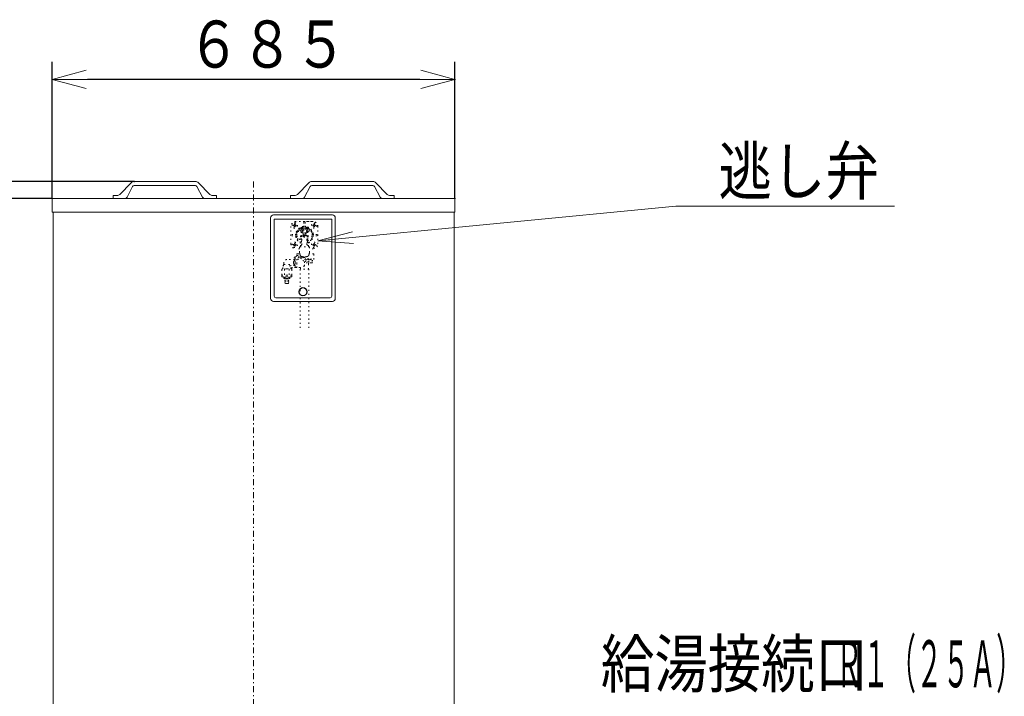
# Model space of a CAD drawing. Extents: x 0 to 420, y 0 to 297.
# Drawn here: x 90 to 174, y 106 to 163 of the extents above; entities that cross this region are included whole.
import ezdxf

# ---------------------------------------------------------------- set-up
doc = ezdxf.new("R2010")
doc.units = 0
doc.linetypes.add('DASHDOT', pattern=[1, 0.5, -0.25, 0, -0.25])
doc.linetypes.add('DOT', pattern=[0.25, 0, -0.25])
doc.layers.get('0').update_dxf_attribs({"linetype": 'CONTINUOUS'})
doc.layers.add('DD0', color=7, linetype='CONTINUOUS')
doc.layers.add('M0', color=3, linetype='CONTINUOUS')
doc.styles.get("Standard").update_dxf_attribs({"font": 'txt', "bigfont": 'BIGFONT'})
doc.dimstyles.new('LEADSTYL', dxfattribs={"dimtxt": 3.2, "dimasz": 3, "dimexe": 0.18, "dimexo": 0.0625, "dimgap": 1, "dimtad": 0, "dimtih": 1, "dimtoh": 1, "dimdec": 4, "dimzin": 0, "dimdsep": 46, "dimtxsty": 'STANDARD', "dimblk1": 'OPEN', "dimblk2": 'OPEN', "dimsah": 1, "dimcen": 0.09, "dimadec": 0, "dimazin": 0, "dimtfac": 1, "dimtdec": 4, "dimtofl": 0, "dimtmove": 0, "dimatfit": 3, "dimfxl": 1, "dimtolj": 1, "dimtzin": 0, "dimarcsym": 0})
doc.dimstyles.get("Standard").update_dxf_attribs({"dimtxt": 3.2, "dimasz": 3, "dimexe": 1.5, "dimexo": 0, "dimgap": 1, "dimtad": 3, "dimtih": 1, "dimtoh": 1, "dimdsep": 46, "dimtxsty": 'STANDARD', "dimblk1": 'OPEN', "dimblk2": 'OPEN', "dimsah": 1, "dimcen": 0.09, "dimadec": 0, "dimazin": 0, "dimtfac": 1, "dimtdec": 4, "dimtofl": 0, "dimtmove": 0, "dimatfit": 3, "dimfxl": 1, "dimtolj": 1, "dimtzin": 0, "dimlwd": 13, "dimlwe": 13, "dimarcsym": 0})

# ---------------------------------------------------------------- blocks, each defined once
blk = doc.blocks.new('_OPEN')
at = {"color": 0, "lineweight": 13}
for p, q in [((0, 0), (-1, 0)), ((-0.965926, 0.258819), (0, 0)), ((0, 0), (-0.965926, -0.258819))]:
    blk.add_line(p, q, dxfattribs=at)
blk = doc.blocks.new('*D5')
for p in [(34.500507, 148.16716), (93.125336, 148.16716), (94.110352, 39.065075)]:
    blk.add_point(p)
at = {"layer": 'DD0', "linetype": 'CONTINUOUS'}
for p, q in [((93.125336, 148.16716), (33.000507, 148.16716)), ((34.500507, 42.065075), (34.500507, 145.16716)), ((94.110352, 39.065075), (33.000507, 39.065075))]:
    blk.add_line(p, q, dxfattribs=at)
at = {"layer": 'DD0', "xscale": 3, "yscale": 3}
for p, rotation in [((34.500507, 148.16716), 90), ((34.500507, 39.065075), 270)]:
    blk.add_blockref('_OPEN', p, dxfattribs=dict(at, rotation=rotation))
at = {"layer": 'DD0', "width": 0.833333}
blk.add_text('２１８２', height=4, rotation=90.000003, dxfattribs=at).set_placement((33.500507, 85.954454))
blk = doc.blocks.new('*D6')
for p in [(100.097603, 149.617188), (34.475574, 148.16716), (93.125336, 148.16716)]:
    blk.add_point(p)
at = {"layer": 'DD0', "linetype": 'CONTINUOUS'}
for p, q in [((34.475574, 161.917188), (34.475574, 152.617188)), ((100.097603, 149.617188), (32.975574, 149.617188)), ((34.475574, 149.617188), (34.475574, 148.16716)), ((93.125336, 148.16716), (32.975574, 148.16716)), ((34.475574, 145.16716), (34.475574, 144.86716))]:
    blk.add_line(p, q, dxfattribs=at)
at = {"layer": 'DD0', "xscale": 3, "yscale": 3}
for p, rotation in [((34.475574, 149.617188), 270), ((34.475574, 148.16716), 90)]:
    blk.add_blockref('_OPEN', p, dxfattribs=dict(at, rotation=rotation))
at = {"layer": 'DD0', "width": 0.833333}
blk.add_text('２９', height=4, rotation=90.000003, dxfattribs=at).set_placement((33.475574, 153.255517))
blk = doc.blocks.new('*D30')
for p in [(127.375989, 158.295395), (93.125332, 148.167166), (127.375989, 148.167166)]:
    blk.add_point(p)
at = {"layer": 'DD0', "linetype": 'CONTINUOUS'}
for p, q in [((93.125336, 148.16716), (93.125336, 159.795395)), ((127.375992, 148.16716), (127.375992, 159.795395)), ((124.375992, 158.295395), (96.125336, 158.295395))]:
    blk.add_line(p, q, dxfattribs=at)
at = {"layer": 'DD0', "xscale": 3, "yscale": 3, "rotation": 180}
blk.add_blockref('_OPEN', (93.125336, 158.295395), dxfattribs=at)
at = {"layer": 'DD0', "xscale": 3, "yscale": 3}
blk.add_blockref('_OPEN', (127.375992, 158.295395), dxfattribs=at)
at = {"layer": 'DD0', "width": 0.833333}
blk.add_text('６８５', height=4, dxfattribs=at).set_placement((104.588998, 159.295395))

msp = doc.modelspace()

# ---------------------------------------------------------------- linework, layer by layer
at = {"layer": 'M0', "linetype": 'CONTINUOUS', "lineweight": 13}
for p, q in [((99.84752, 149.512061), (98.878384, 148.522305)), ((99.968659, 149.187048), (99.488118, 148.274019)), ((105.303428, 149.617194), (100.097604, 149.617194)), ((100.101399, 149.267188), (105.299633, 149.267188)), ((105.432373, 149.187048), (105.912915, 148.274019)), ((105.553512, 149.512061), (106.522648, 148.522305)), ((114.94781, 149.512061), (113.978674, 148.522305)), ((115.068949, 149.187048), (114.588407, 148.274019)), ((115.197893, 149.617194), (120.403718, 149.617194)), ((120.399923, 149.267188), (115.201689, 149.267188)), ((120.532663, 149.187048), (121.013204, 148.274019)), ((120.653802, 149.512061), (121.622938, 148.522305)), ((98.300432, 148.167166), (98.300432, 148.417171)), ((98.300432, 148.417171), (98.6283, 148.417171)), ((106.772732, 148.417171), (107.100601, 148.417171)), ((107.100601, 148.417171), (107.100601, 148.167166)), ((113.400721, 148.417171), (113.400721, 148.167166)), ((113.72859, 148.417171), (113.400721, 148.417171)), ((122.20089, 148.417171), (121.873021, 148.417171)), ((122.20089, 148.167166), (122.20089, 148.417171)), ((93.125332, 148.167166), (127.375989, 148.167166)), ((93.125332, 147.017144), (93.125332, 148.167166)), ((107.500608, 148.167166), (113.000714, 148.167166)), ((127.375989, 148.167166), (127.375989, 147.017144)), ((127.375989, 147.017144), (93.125332, 147.017144)), ((93.200334, 147.017144), (93.200334, 86.365981)), ((111.700689, 146.517135), (111.700689, 139.667003)), ((116.950789, 146.76714), (111.950694, 146.76714)), ((117.200794, 139.667003), (117.200794, 146.517135)), ((127.300988, 86.365981), (127.300988, 147.017144)), ((116.900788, 146.417133), (112.000694, 146.417133)), ((112.000694, 146.417133), (112.000694, 139.867007)), ((116.900788, 139.867007), (116.900788, 146.417133)), ((111.950694, 139.416999), (116.950789, 139.416999)), ((112.150697, 139.717004), (116.750786, 139.717004))]:
    msp.add_line(p, q, dxfattribs=at)
at = {"layer": 'M0', "linetype": 'DASHDOT', "lineweight": 13}
msp.add_line((110.250661, 149.60374), (110.250661, 37.665047), dxfattribs=at)
at = {"layer": 'M0', "linetype": 'DOT', "lineweight": 13}
for p, q in [((113.426747, 145.802121), (113.426747, 144.302092)), ((113.62675, 145.877123), (113.62675, 145.902123)), ((113.676751, 145.902123), (113.62675, 145.902123)), ((113.62675, 145.877123), (113.62675, 145.852122)), ((113.676751, 145.852122), (113.62675, 145.852122)), ((113.726752, 145.952124), (113.726752, 146.002125)), ((113.751753, 146.002125), (113.726752, 146.002125)), ((113.726752, 145.802121), (113.726752, 145.75212)), ((113.751753, 145.75212), (113.726752, 145.75212)), ((113.751753, 146.002125), (113.776753, 146.002125)), ((113.751753, 145.75212), (113.776753, 145.75212)), ((113.776753, 145.952124), (113.776753, 146.002125)), ((113.776753, 145.802121), (113.776753, 145.75212)), ((114.576769, 146.202129), (113.826754, 146.202129)), ((113.826754, 145.902123), (113.876755, 145.902123)), ((113.826754, 145.852122), (113.876755, 145.852122)), ((113.876755, 145.877123), (113.876755, 145.902123)), ((113.876755, 145.877123), (113.876755, 145.852122)), ((113.951757, 146.202129), (113.951757, 146.217129)), ((114.576769, 146.217129), (113.951757, 146.217129)), ((114.351764, 145.702119), (114.801773, 145.702119)), ((114.514267, 145.702119), (114.514267, 146.202129)), ((115.201781, 146.217129), (114.576769, 146.217129)), ((115.326783, 146.202129), (114.576769, 146.202129)), ((114.63927, 145.702119), (114.63927, 146.202129)), ((115.201781, 146.202129), (115.201781, 146.217129)), ((115.326783, 145.902123), (115.276782, 145.902123)), ((115.276782, 145.877123), (115.276782, 145.902123)), ((115.276782, 145.877123), (115.276782, 145.852122)), ((115.326783, 145.852122), (115.276782, 145.852122)), ((115.401784, 146.002125), (115.376784, 146.002125)), ((115.376784, 145.952124), (115.376784, 146.002125)), ((115.376784, 145.802121), (115.376784, 145.75212)), ((115.401784, 145.75212), (115.376784, 145.75212)), ((115.401784, 146.002125), (115.426785, 146.002125)), ((115.401784, 145.75212), (115.426785, 145.75212)), ((115.426785, 145.952124), (115.426785, 146.002125)), ((115.426785, 145.802121), (115.426785, 145.75212)), ((115.476786, 145.902123), (115.526787, 145.902123)), ((115.476786, 145.852122), (115.526787, 145.852122)), ((115.526787, 145.877123), (115.526787, 145.902123)), ((115.526787, 145.877123), (115.526787, 145.852122)), ((115.726791, 145.802121), (115.726791, 144.302092)), ((113.946757, 145.114608), (113.426747, 145.114608)), ((113.946757, 144.989605), (113.426747, 144.989605)), ((113.946757, 145.352112), (114.12676, 145.352112)), ((113.946757, 145.352112), (113.946757, 144.752101)), ((113.996758, 145.352112), (114.351764, 145.352112)), ((114.12676, 145.527116), (114.12676, 145.352112)), ((114.301763, 145.577117), (114.176761, 145.577117)), ((114.266763, 144.992106), (114.240782, 145.007106)), ((114.240782, 145.007106), (114.240782, 144.952105)), ((114.240782, 144.897104), (114.240782, 144.952105)), ((114.266763, 144.912104), (114.240782, 144.897104)), ((114.266763, 144.992106), (114.266763, 144.952105)), ((114.266763, 144.992106), (114.291763, 144.992106)), ((114.266763, 144.912104), (114.266763, 144.952105)), ((114.266763, 144.912104), (114.291763, 144.912104)), ((114.291763, 145.352112), (114.291763, 144.752101)), ((114.301763, 145.57882), (114.301763, 145.472687)), ((114.326764, 145.677119), (114.326764, 145.622122)), ((114.476767, 145.628821), (114.351764, 145.628821)), ((114.351764, 145.352112), (114.351764, 144.752101)), ((114.366765, 144.992106), (114.351764, 144.992106)), ((114.366765, 144.912104), (114.351764, 144.912104)), ((114.366765, 144.254591), (114.366765, 145.287437)), ((114.366765, 145.287437), (114.406765, 145.287437)), ((114.441905, 145.254611), (114.366765, 145.254611)), ((114.406765, 145.287437), (114.406765, 145.254611)), ((114.457282, 145.245435), (114.457282, 145.179609)), ((114.696255, 145.179609), (114.457282, 145.179609)), ((114.464266, 145.179609), (114.464266, 144.992106)), ((114.464266, 144.992106), (114.689271, 144.992106)), ((114.476767, 145.628821), (114.476767, 145.465182)), ((114.476767, 145.602117), (114.676771, 145.602117)), ((114.576769, 145.577117), (114.476767, 145.577117)), ((114.66691, 145.254611), (114.486628, 145.254611)), ((114.49764, 144.912104), (114.655897, 144.912104)), ((114.503283, 145.067107), (114.650255, 145.067107)), ((114.503283, 145.037106), (114.650255, 145.037106)), ((114.576769, 145.577117), (114.676771, 145.577117)), ((114.676771, 145.628821), (114.801773, 145.628821)), ((114.676771, 145.628821), (114.676771, 145.465182)), ((114.689271, 145.179609), (114.689271, 144.992106)), ((114.696255, 145.245435), (114.696255, 145.179609)), ((114.786773, 145.254611), (114.711632, 145.254611)), ((114.786773, 145.287437), (114.746772, 145.287437)), ((114.746772, 145.287437), (114.746772, 145.254611)), ((114.786773, 144.254591), (114.786773, 145.287437)), ((114.801773, 144.992106), (114.786773, 144.992106)), ((114.801773, 144.912104), (114.786773, 144.912104)), ((114.801773, 145.352112), (114.801773, 144.752101)), ((115.206781, 145.352112), (114.801773, 145.352112)), ((114.826773, 145.677119), (114.826773, 145.622122)), ((114.851774, 145.57882), (114.851774, 145.472687)), ((114.851774, 145.577117), (114.976776, 145.577117)), ((114.861774, 145.352112), (114.861774, 144.752101)), ((114.861774, 144.886103), (114.861774, 145.016106)), ((114.881774, 145.016106), (114.881774, 144.886103)), ((115.026777, 145.527116), (115.026777, 145.352112)), ((115.206781, 145.352112), (115.206781, 144.752101)), ((115.206781, 145.114608), (115.726791, 145.114608)), ((115.206781, 144.989605), (115.726791, 144.989605)), ((113.676751, 144.252091), (113.62675, 144.252091)), ((113.62675, 144.227091), (113.62675, 144.252091)), ((113.62675, 144.227091), (113.62675, 144.20209)), ((113.676751, 144.20209), (113.62675, 144.20209)), ((113.726752, 144.302092), (113.726752, 144.352093)), ((113.751753, 144.352093), (113.726752, 144.352093)), ((113.726752, 144.152089), (113.726752, 144.102088)), ((113.751753, 144.102088), (113.726752, 144.102088)), ((113.751753, 144.352093), (113.776753, 144.352093)), ((113.751753, 144.102088), (113.776753, 144.102088)), ((113.776753, 144.302092), (113.776753, 144.352093)), ((113.776753, 144.152089), (113.776753, 144.102088)), ((113.826754, 144.252091), (113.876755, 144.252091)), ((113.826754, 144.20209), (113.876755, 144.20209)), ((113.876755, 144.227091), (113.876755, 144.252091)), ((113.876755, 144.227091), (113.876755, 144.20209)), ((113.946757, 144.752101), (114.351764, 144.752101)), ((114.156819, 144.049865), (114.156819, 143.614857)), ((115.006835, 144.049865), (114.156819, 144.049865)), ((114.366765, 144.254591), (114.201761, 144.089588)), ((114.201761, 144.089588), (114.201761, 144.049865)), ((114.226762, 144.114589), (114.226762, 144.460355)), ((114.326764, 144.526547), (114.326764, 144.563453)), ((114.326764, 144.526547), (114.326764, 144.502096)), ((114.786773, 144.254591), (114.951776, 144.089588)), ((114.801773, 144.752101), (115.206781, 144.752101)), ((114.826773, 144.563453), (114.826773, 144.502096)), ((114.926775, 144.114589), (114.926775, 144.432493)), ((114.951776, 144.089588), (114.951776, 144.049865)), ((115.006835, 144.049865), (115.006835, 143.614857)), ((115.276782, 144.227091), (115.276782, 144.252091)), ((115.326783, 144.252091), (115.276782, 144.252091)), ((115.276782, 144.227091), (115.276782, 144.20209)), ((115.326783, 144.20209), (115.276782, 144.20209)), ((115.376784, 144.302092), (115.376784, 144.352093)), ((115.401784, 144.352093), (115.376784, 144.352093)), ((115.376784, 144.152089), (115.376784, 144.102088)), ((115.401784, 144.102088), (115.376784, 144.102088)), ((115.401784, 144.352093), (115.426785, 144.352093)), ((115.401784, 144.102088), (115.426785, 144.102088)), ((115.426785, 144.302092), (115.426785, 144.352093)), ((115.426785, 144.152089), (115.426785, 144.102088)), ((115.476786, 144.252091), (115.526787, 144.252091)), ((115.476786, 144.20209), (115.526787, 144.20209)), ((115.526787, 144.227091), (115.526787, 144.252091)), ((115.526787, 144.227091), (115.526787, 144.20209)), ((114.156819, 143.902085), (113.826754, 143.902085)), ((113.997202, 143.457368), (114.182719, 143.457368)), ((114.156819, 143.614857), (114.156914, 143.614084)), ((114.156914, 143.614084), (114.157196, 143.61183)), ((114.157196, 143.61183), (114.157661, 143.608194)), ((114.157661, 143.608194), (114.158303, 143.603273)), ((114.158303, 143.603273), (114.159119, 143.597166)), ((114.159119, 143.597166), (114.160103, 143.589971)), ((114.160103, 143.589971), (114.16125, 143.581785)), ((114.16125, 143.581785), (114.162556, 143.572708)), ((114.162556, 143.572708), (114.164017, 143.562837)), ((114.164017, 143.562837), (114.165627, 143.55227)), ((114.165627, 143.55227), (114.167382, 143.541105)), ((114.167382, 143.541105), (114.169277, 143.529441)), ((114.169277, 143.529441), (114.171307, 143.517376)), ((114.171307, 143.517376), (114.173469, 143.505007)), ((114.173469, 143.505007), (114.175756, 143.492434)), ((114.175756, 143.492434), (114.178164, 143.479753)), ((114.178164, 143.479753), (114.18069, 143.467063)), ((114.18069, 143.467063), (114.183327, 143.454463)), ((114.183327, 143.454463), (114.186071, 143.442049)), ((114.186071, 143.442049), (114.188918, 143.429922)), ((114.188918, 143.429922), (114.192017, 143.417577)), ((114.192017, 143.417577), (114.195237, 143.405654)), ((114.195237, 143.405654), (114.198592, 143.394148)), ((114.198592, 143.394148), (114.202095, 143.383059)), ((114.202095, 143.383059), (114.205759, 143.372382)), ((114.205759, 143.372382), (114.209598, 143.362117)), ((114.209598, 143.362117), (114.213624, 143.352259)), ((114.213624, 143.352259), (114.217852, 143.342807)), ((114.217852, 143.342807), (114.222294, 143.333759)), ((114.222294, 143.333759), (114.226965, 143.325111)), ((114.226965, 143.325111), (114.231876, 143.316861)), ((114.231876, 143.316861), (114.237042, 143.309007)), ((114.237042, 143.309007), (114.242476, 143.301546)), ((114.242476, 143.301546), (114.248191, 143.294475)), ((114.248191, 143.294475), (114.2542, 143.287793)), ((114.2542, 143.287793), (114.260518, 143.281496)), ((114.260518, 143.281496), (114.267156, 143.275582)), ((114.267156, 143.275582), (114.274129, 143.270049)), ((114.274129, 143.270049), (114.28145, 143.264894)), ((114.28145, 143.264894), (114.289132, 143.260115)), ((114.289132, 143.260115), (114.29503, 143.256829)), ((114.29503, 143.256829), (114.301117, 143.253736)), ((114.301117, 143.253736), (114.307382, 143.250823)), ((114.307382, 143.250823), (114.313811, 143.24808)), ((114.313811, 143.24808), (114.320391, 143.245496)), ((114.320391, 143.245496), (114.327109, 143.24306)), ((114.327109, 143.24306), (114.333952, 143.240761)), ((114.333952, 143.240761), (114.340907, 143.238588)), ((114.340907, 143.238588), (114.34796, 143.236529)), ((114.34796, 143.236529), (114.355099, 143.234576)), ((114.355099, 143.234576), (114.362311, 143.232715)), ((114.362311, 143.232715), (114.369582, 143.230936)), ((114.369582, 143.230936), (114.376899, 143.229229)), ((114.376899, 143.229229), (114.38425, 143.227583)), ((114.38425, 143.227583), (114.39162, 143.225986)), ((114.39162, 143.225986), (114.398998, 143.224427)), ((114.398998, 143.224427), (114.40637, 143.222896)), ((114.40637, 143.222896), (114.413723, 143.221381)), ((114.413723, 143.221381), (114.421043, 143.219873)), ((114.421043, 143.219873), (114.428318, 143.218359)), ((114.428318, 143.218359), (114.433155, 143.217338)), ((114.433155, 143.217338), (114.437969, 143.216309)), ((114.437969, 143.216309), (114.44276, 143.215273)), ((114.44276, 143.215273), (114.447532, 143.214228)), ((114.447532, 143.214228), (114.452286, 143.213175)), ((114.452286, 143.213175), (114.457025, 143.212112)), ((114.457025, 143.212112), (114.46175, 143.211041)), ((114.46175, 143.211041), (114.466465, 143.209959)), ((114.466465, 143.209959), (114.471171, 143.208867)), ((114.471171, 143.208867), (114.47587, 143.207765)), ((114.47587, 143.207765), (114.480564, 143.206652)), ((114.480564, 143.206652), (114.485256, 143.205528)), ((114.485256, 143.205528), (114.489948, 143.204392)), ((114.489948, 143.204392), (114.494642, 143.203245)), ((114.494642, 143.203245), (114.49934, 143.202085)), ((114.49934, 143.202085), (114.504044, 143.200912)), ((114.504044, 143.200912), (114.508756, 143.199727)), ((114.508756, 143.199727), (114.513479, 143.198528)), ((114.513479, 143.198528), (114.518214, 143.197316)), ((114.518214, 143.197316), (114.522965, 143.196089)), ((114.522965, 143.196089), (114.525587, 143.195406)), ((114.525587, 143.195406), (114.52821, 143.194711)), ((114.52821, 143.194711), (114.530829, 143.193995)), ((114.530829, 143.193995), (114.533439, 143.193252)), ((114.533439, 143.193252), (114.536037, 143.192472)), ((114.536037, 143.192472), (114.538616, 143.191648)), ((114.538616, 143.191648), (114.541173, 143.190772)), ((114.541173, 143.190772), (114.543703, 143.189836)), ((114.543703, 143.189836), (114.546201, 143.188832)), ((114.546201, 143.188832), (114.548663, 143.187753)), ((114.548663, 143.187753), (114.551085, 143.186589)), ((114.551085, 143.186589), (114.553461, 143.185334)), ((114.553461, 143.185334), (114.555787, 143.183979)), ((114.555787, 143.183979), (114.558059, 143.182516)), ((114.558059, 143.182516), (114.560272, 143.180938)), ((114.560272, 143.180938), (114.562421, 143.179236)), ((114.562421, 143.179236), (114.564502, 143.177403)), ((114.564502, 143.177403), (114.566509, 143.175431)), ((114.566509, 143.175431), (114.56844, 143.173311)), ((114.56844, 143.173311), (114.570288, 143.171035)), ((114.570288, 143.171035), (114.571112, 143.169934)), ((114.571112, 143.169934), (114.571919, 143.168804)), ((114.571919, 143.168804), (114.572713, 143.167655)), ((114.572713, 143.167655), (114.573495, 143.166493)), ((114.573495, 143.166493), (114.574268, 143.165327)), ((114.590159, 143.166493), (114.589386, 143.165327)), ((114.590941, 143.167655), (114.590159, 143.166493)), ((114.591735, 143.168804), (114.590941, 143.167655)), ((114.592542, 143.169934), (114.591735, 143.168804)), ((114.593366, 143.171035), (114.592542, 143.169934)), ((114.595214, 143.173311), (114.593366, 143.171035)), ((114.597144, 143.175431), (114.595214, 143.173311)), ((114.599152, 143.177403), (114.597144, 143.175431)), ((114.601233, 143.179236), (114.599152, 143.177403)), ((114.603382, 143.180938), (114.601233, 143.179236)), ((114.605595, 143.182516), (114.603382, 143.180938)), ((114.607866, 143.183979), (114.605595, 143.182516)), ((114.610193, 143.185334), (114.607866, 143.183979)), ((114.612569, 143.186589), (114.610193, 143.185334)), ((114.61499, 143.187753), (114.612569, 143.186589)), ((114.617453, 143.188832), (114.61499, 143.187753)), ((114.619951, 143.189836), (114.617453, 143.188832)), ((114.622481, 143.190772), (114.619951, 143.189836)), ((114.625038, 143.191648), (114.622481, 143.190772)), ((114.627617, 143.192472), (114.625038, 143.191648)), ((114.630214, 143.193252), (114.627617, 143.192472)), ((114.632825, 143.193995), (114.630214, 143.193252)), ((114.635444, 143.194711), (114.632825, 143.193995)), ((114.638067, 143.195406), (114.635444, 143.194711)), ((114.640689, 143.196089), (114.638067, 143.195406)), ((114.645439, 143.197316), (114.640689, 143.196089)), ((114.650175, 143.198528), (114.645439, 143.197316)), ((114.654898, 143.199727), (114.650175, 143.198528)), ((114.65961, 143.200912), (114.654898, 143.199727)), ((114.664314, 143.202085), (114.65961, 143.200912)), ((114.669012, 143.203245), (114.664314, 143.202085)), ((114.673706, 143.204392), (114.669012, 143.203245)), ((114.678398, 143.205528), (114.673706, 143.204392)), ((114.68309, 143.206652), (114.678398, 143.205528)), ((114.687784, 143.207765), (114.68309, 143.206652)), ((114.692483, 143.208867), (114.687784, 143.207765)), ((114.697189, 143.209959), (114.692483, 143.208867)), ((114.701904, 143.211041), (114.697189, 143.209959)), ((114.706629, 143.212112), (114.701904, 143.211041)), ((114.711368, 143.213175), (114.706629, 143.212112)), ((114.716122, 143.214228), (114.711368, 143.213175)), ((114.720894, 143.215273), (114.716122, 143.214228)), ((114.725685, 143.216309), (114.720894, 143.215273)), ((114.730498, 143.217338), (114.725685, 143.216309)), ((114.735336, 143.218359), (114.730498, 143.217338)), ((114.742611, 143.219873), (114.735336, 143.218359)), ((114.749931, 143.221381), (114.742611, 143.219873)), ((114.757284, 143.222896), (114.749931, 143.221381)), ((114.764656, 143.224427), (114.757284, 143.222896)), ((114.772034, 143.225986), (114.764656, 143.224427)), ((114.779404, 143.227583), (114.772034, 143.225986)), ((114.786755, 143.229229), (114.779404, 143.227583)), ((114.794072, 143.230936), (114.786755, 143.229229)), ((114.801343, 143.232715), (114.794072, 143.230936)), ((114.808554, 143.234576), (114.801343, 143.232715)), ((114.815693, 143.236529), (114.808554, 143.234576)), ((114.822747, 143.238588), (114.815693, 143.236529)), ((114.829702, 143.240761), (114.822747, 143.238588)), ((114.836544, 143.24306), (114.829702, 143.240761)), ((114.843263, 143.245496), (114.836544, 143.24306)), ((114.849843, 143.24808), (114.843263, 143.245496)), ((114.856272, 143.250823), (114.849843, 143.24808)), ((114.862537, 143.253736), (114.856272, 143.250823)), ((114.868624, 143.256829), (114.862537, 143.253736)), ((114.874522, 143.260115), (114.868624, 143.256829)), ((114.882204, 143.264894), (114.874522, 143.260115)), ((114.889525, 143.270049), (114.882204, 143.264894)), ((114.896498, 143.275582), (114.889525, 143.270049)), ((114.903136, 143.281496), (114.896498, 143.275582)), ((114.909453, 143.287793), (114.903136, 143.281496)), ((114.915463, 143.294475), (114.909453, 143.287793)), ((114.921178, 143.301546), (114.915463, 143.294475)), ((114.926612, 143.309007), (114.921178, 143.301546)), ((114.931778, 143.316861), (114.926612, 143.309007)), ((114.936689, 143.325111), (114.931778, 143.316861)), ((114.941359, 143.333759), (114.936689, 143.325111)), ((114.945802, 143.342807), (114.941359, 143.333759)), ((114.95003, 143.352259), (114.945802, 143.342807)), ((114.954056, 143.362117), (114.95003, 143.352259)), ((114.957895, 143.372382), (114.954056, 143.362117)), ((114.961559, 143.383059), (114.957895, 143.372382)), ((114.965062, 143.394148), (114.961559, 143.383059)), ((114.968416, 143.405654), (114.965062, 143.394148)), ((114.971637, 143.417577), (114.968416, 143.405654)), ((114.977583, 143.442049), (114.974736, 143.429922)), ((114.980327, 143.454463), (114.977583, 143.442049)), ((114.982964, 143.467063), (114.980327, 143.454463)), ((115.351784, 143.457368), (114.980935, 143.457368)), ((114.985489, 143.479753), (114.982964, 143.467063)), ((114.987898, 143.492434), (114.985489, 143.479753)), ((114.990185, 143.505007), (114.987898, 143.492434)), ((114.992346, 143.517376), (114.990185, 143.505007)), ((114.994377, 143.529441), (114.992346, 143.517376)), ((114.996272, 143.541105), (114.994377, 143.529441)), ((114.998027, 143.55227), (114.996272, 143.541105)), ((114.999637, 143.562837), (114.998027, 143.55227)), ((115.001098, 143.572708), (114.999637, 143.562837)), ((115.002404, 143.581785), (115.001098, 143.572708)), ((115.003551, 143.589971), (115.002404, 143.581785)), ((115.004535, 143.597166), (115.003551, 143.589971)), ((115.005351, 143.603273), (115.004535, 143.597166)), ((115.005993, 143.608194), (115.005351, 143.603273)), ((115.006458, 143.61183), (115.005993, 143.608194)), ((115.00674, 143.614084), (115.006458, 143.61183)), ((115.006835, 143.614857), (115.00674, 143.614084)), ((115.326783, 143.902085), (115.006835, 143.902085)), ((115.376784, 143.432367), (115.376784, 143.077069)), ((112.826735, 142.552016), (112.726733, 142.452014)), ((112.726733, 142.453192), (113.07674, 142.453192)), ((112.726733, 142.207009), (112.726733, 142.452014)), ((112.826735, 142.727019), (112.826735, 142.552016)), ((112.826735, 142.553194), (113.07674, 142.553194)), ((113.731752, 142.977024), (113.07674, 142.977024)), ((113.326745, 142.553194), (113.07674, 142.553194)), ((113.376746, 142.453192), (113.07674, 142.453192)), ((113.426747, 142.207009), (113.426747, 142.452014)), ((113.731752, 142.477014), (113.451747, 142.477014)), ((113.770151, 143.145328), (113.478639, 142.977024)), ((113.72493, 142.897008), (113.781753, 142.901979)), ((113.72493, 142.55703), (113.781753, 142.552059)), ((113.781753, 142.727019), (113.781753, 143.102026)), ((113.781753, 142.727019), (113.781753, 142.352012)), ((113.931756, 143.017087), (113.931756, 142.302011)), ((113.931756, 143.017087), (113.931756, 142.718228)), ((113.931756, 142.727019), (113.931756, 142.302011)), ((113.997202, 143.007359), (114.362835, 143.007359)), ((114.226335, 143.107361), (114.332955, 143.107361)), ((114.574268, 143.165327), (114.575033, 143.164162)), ((114.576769, 142.701826), (114.576769, 142.852064)), ((114.576769, 142.42183), (114.576769, 142.776827)), ((115.159401, 142.696791), (114.576769, 142.696791)), ((114.589386, 143.165327), (114.588621, 143.164162)), ((114.676771, 142.821793), (114.676771, 142.860558)), ((114.927193, 142.796793), (114.701771, 142.796793)), ((114.925061, 142.796793), (114.701771, 142.796793)), ((114.948243, 143.007359), (114.790702, 143.007359)), ((114.926375, 143.04486), (114.82014, 143.04486)), ((114.926775, 142.152051), (114.926775, 142.64679)), ((115.376784, 143.077069), (115.376784, 142.876727)), ((112.651732, 141.676999), (112.651732, 142.132008)), ((112.651732, 141.551996), (112.651732, 141.651998)), ((112.651732, 141.651998), (113.07674, 141.651998)), ((112.724233, 141.651998), (112.676732, 141.651998)), ((113.07674, 142.183187), (112.701733, 142.183187)), ((113.07674, 141.501995), (112.701733, 141.501995)), ((112.871736, 142.133186), (112.871736, 141.653177)), ((112.906751, 141.445172), (112.90178, 141.501995)), ((113.07674, 142.183187), (113.451747, 142.183187)), ((113.501748, 141.651998), (113.07674, 141.651998)), ((113.07674, 141.501995), (113.451747, 141.501995)), ((113.246728, 141.445172), (113.2517, 141.501995)), ((113.281744, 142.133186), (113.281744, 141.653177)), ((113.441747, 141.651998), (113.476748, 141.651998)), ((113.501748, 142.132008), (113.501748, 142.25201)), ((113.501748, 141.676999), (113.501748, 142.132008)), ((113.501748, 141.551996), (113.501748, 141.651998)), ((113.831754, 142.302011), (113.551749, 142.302011)), ((113.831754, 142.302011), (113.931756, 142.302011)), ((114.201761, 142.302011), (113.931756, 142.302011)), ((114.951776, 142.152051), (114.201761, 142.152051)), ((114.201761, 142.152051), (114.201761, 137.166796)), ((114.226762, 142.152051), (114.226762, 142.302011)), ((114.951776, 137.166796), (114.951776, 142.152051)), ((112.826735, 141.401994), (112.826735, 141.451995)), ((113.07674, 141.351993), (112.876736, 141.351993)), ((112.926737, 141.161989), (112.911737, 141.351993)), ((112.911737, 141.146989), (112.926737, 141.161989)), ((112.924961, 140.975068), (112.911737, 141.146989)), ((112.911737, 141.146989), (113.07674, 141.146989)), ((112.926737, 141.161989), (113.07674, 141.161989)), ((113.07674, 140.951985), (112.949888, 140.951985)), ((113.07674, 141.351993), (113.276744, 141.351993)), ((113.226743, 141.161989), (113.07674, 141.161989)), ((113.241743, 141.146989), (113.07674, 141.146989)), ((113.07674, 140.951985), (113.203592, 140.951985)), ((113.226743, 141.161989), (113.241743, 141.351993)), ((113.241743, 141.146989), (113.226743, 141.161989)), ((113.228518, 140.975068), (113.241743, 141.146989)), ((113.326745, 141.401994), (113.326745, 141.451995))]:
    msp.add_line(p, q, dxfattribs=at)
for centre, radius in [((113.751753, 145.877123), 0.225004), ((115.401784, 145.877123), 0.225004), ((114.389265, 145.530241), 0.042501), ((114.764272, 145.530241), 0.042501), ((113.751753, 144.227091), 0.225004), ((115.401784, 144.227091), 0.225004), ((113.997202, 143.232363), 0.112502), ((113.997202, 143.232363), 0.087502), ((114.576769, 143.077069), 0.087502), ((115.156335, 142.921774), 0.112502), ((115.156335, 142.921774), 0.112502), ((115.156335, 142.921774), 0.087502), ((115.156335, 142.921774), 0.087502)]:
    msp.add_circle(centre, radius, dxfattribs=at)
at = {"layer": 'M0', "linetype": 'CONTINUOUS', "lineweight": 13}
for radius in [0.350007, 0.325006]:
    msp.add_circle((114.450741, 140.242014), radius, dxfattribs=at)
for centre, radius, start, end in [((100.097604, 149.267188), 0.350007, 90, 135.603091), ((100.101399, 149.117185), 0.150003, 90, 152.241459), ((105.299633, 149.117185), 0.150003, 27.758541, 90), ((105.303428, 149.267188), 0.350007, 44.396909, 90), ((115.197893, 149.267188), 0.350007, 90, 135.603091), ((115.201689, 149.117185), 0.150003, 90, 152.241459), ((120.399923, 149.117185), 0.150003, 27.758541, 90), ((120.403718, 149.267188), 0.350007, 44.396909, 90), ((98.6283, 148.767178), 0.350007, 270, 315.603091), ((99.311131, 148.36717), 0.200004, 270, 332.241459), ((106.089902, 148.36717), 0.200004, 207.758541, 270), ((106.772732, 148.767178), 0.350007, 224.396909, 270), ((113.72859, 148.767178), 0.350007, 270, 315.603091), ((114.41142, 148.36717), 0.200004, 270, 332.241459), ((121.190191, 148.36717), 0.200004, 207.758541, 270), ((121.873021, 148.767178), 0.350007, 224.396909, 270), ((111.950694, 146.517135), 0.250005, 90, 180), ((116.950789, 146.517135), 0.250005, 0, 90), ((112.150697, 139.867007), 0.150003, 180, 270), ((116.750786, 139.867007), 0.150003, 270, 360), ((111.950694, 139.667003), 0.250005, 180, 270), ((116.950789, 139.667003), 0.250005, 270, 360)]:
    msp.add_arc(centre, radius, start, end, dxfattribs=at)
at = {"layer": 'M0', "linetype": 'DOT', "lineweight": 13}
for centre, radius, start, end in [((113.826754, 145.802121), 0.400008, 90, 180), ((113.676751, 145.952124), 0.050001, 270, 360), ((113.676751, 145.802121), 0.050001, 0, 90), ((113.826754, 145.952124), 0.050001, 180, 270), ((113.826754, 145.802121), 0.050001, 90, 180), ((114.576769, 145.052107), 0.746717, 98.117699, 171.882301), ((114.576769, 145.052107), 0.687513, 110.581497, 154.127904), ((114.351764, 145.677119), 0.025, 90, 180), ((114.576769, 145.052107), 0.687513, 99.086323, 109.011265), ((114.464266, 145.780839), 0.050001, 274.506228, 360), ((114.464266, 145.840841), 0.050001, 278.117699, 360), ((114.689271, 145.840841), 0.050001, 180, 261.882301), ((114.689271, 145.780839), 0.050001, 180, 265.493772), ((114.576769, 145.052107), 0.746717, 8.117699, 81.882301), ((114.576769, 145.052107), 0.687513, 70.988735, 80.913677), ((114.801773, 145.677119), 0.025, 0, 90), ((114.576769, 145.052107), 0.687513, 25.872096, 69.418503), ((115.326783, 145.802121), 0.400008, 0, 90), ((115.326783, 145.952124), 0.050001, 270, 360), ((115.326783, 145.802121), 0.050001, 0, 90), ((115.476786, 145.952124), 0.050001, 180, 270), ((115.476786, 145.802121), 0.050001, 90, 180), ((113.788034, 145.164609), 0.050001, 270, 351.882301), ((113.788034, 144.939605), 0.050001, 8.117699, 90), ((114.576769, 145.052107), 0.746717, 188.117699, 239.862988), ((113.848036, 145.164609), 0.050001, 270, 351.073204), ((113.848036, 144.939605), 0.050001, 8.926796, 90), ((114.576769, 145.052107), 0.687513, 156.40013, 171.073204), ((114.576769, 145.052107), 0.687513, 188.926796, 203.59987), ((114.176761, 145.527116), 0.050001, 90, 180), ((114.576769, 145.052107), 0.50251, 123.179492, 143.343595), ((114.576769, 145.052107), 0.427508, 44.567929, 135.432071), ((114.576769, 145.052107), 0.425008, 44.900872, 135.099128), ((114.351764, 145.57882), 0.050001, 90, 180), ((114.576769, 145.052107), 0.375007, 53.130102, 126.869898), ((114.464266, 145.274611), 0.030001, 221.810315, 318.189685), ((114.576769, 145.052107), 0.162503, 128.31488, 133.813061), ((114.576769, 145.052107), 0.112502, 327.769047, 572.230953), ((114.576769, 144.992106), 0.112502, 180, 360), ((114.576769, 145.052107), 0.075001, 306.869898, 593.130102), ((114.576769, 145.052107), 0.162503, 242.841044, 297.158956), ((114.689271, 145.274611), 0.030001, 221.810315, 318.189685), ((114.576769, 145.052107), 0.162503, 46.186939, 51.68512), ((114.801773, 145.57882), 0.050001, 0, 90), ((114.801908, 145.632118), 0.025, 338.61046, 360), ((114.576769, 145.052107), 0.50251, 36.656405, 56.820508), ((114.871774, 145.016106), 0.01, 90, 180), ((114.871774, 144.886103), 0.01, 180, 270), ((114.871774, 145.016106), 0.01, 0, 90), ((114.871774, 144.886103), 0.01, 270, 360), ((114.576769, 145.052107), 0.746717, 300.137012, 351.882301), ((114.976776, 145.527116), 0.050001, 0, 90), ((114.576769, 145.052107), 0.687513, 8.926796, 23.59987), ((114.576769, 145.052107), 0.687513, 336.40013, 351.073204), ((115.305501, 145.164609), 0.050001, 188.926796, 270), ((115.305501, 144.939605), 0.050001, 90, 171.073204), ((115.365503, 145.164609), 0.050001, 188.117699, 270), ((115.365503, 144.939605), 0.050001, 90, 171.882301), ((113.826754, 144.302092), 0.400008, 180, 270), ((113.676751, 144.302092), 0.050001, 270, 360), ((113.676751, 144.152089), 0.050001, 0, 90), ((113.826754, 144.302092), 0.050001, 180, 270), ((113.826754, 144.152089), 0.050001, 90, 180), ((114.576769, 145.052107), 0.687513, 205.872096, 252.214487), ((114.576769, 145.042106), 0.54001, 212.482164, 242.421532), ((114.576769, 145.052107), 0.50251, 216.656405, 245.297265), ((114.176761, 144.363083), 0.050001, 0, 59.862988), ((114.176761, 144.432493), 0.050001, 0, 57.154682), ((114.576769, 145.052107), 0.427508, 224.567929, 240.578669), ((114.576769, 145.052107), 0.425008, 224.900872, 240.388416), ((114.376765, 144.502096), 0.050001, 180, 258.463041), ((114.576769, 145.052107), 0.375007, 233.130102, 235.944202), ((114.776772, 144.502096), 0.050001, 281.536959, 360), ((114.576769, 145.052107), 0.375007, 304.055798, 306.869898), ((114.576769, 145.052107), 0.50251, 294.702735, 323.343595), ((114.576769, 145.052107), 0.427508, 299.421331, 315.432071), ((114.576769, 145.052107), 0.425008, 299.611584, 315.099128), ((114.576769, 145.052107), 0.687513, 287.785513, 334.127904), ((114.576769, 145.042106), 0.54001, 297.578468, 327.517836), ((114.976776, 144.432493), 0.050001, 122.845318, 180), ((114.976776, 144.363083), 0.050001, 120.137012, 180), ((115.326783, 144.302092), 0.050001, 270, 360), ((115.326783, 144.302092), 0.400008, 270, 360), ((115.326783, 144.152089), 0.050001, 0, 90), ((115.476786, 144.302092), 0.050001, 180, 270), ((115.476786, 144.152089), 0.050001, 90, 180), ((113.997202, 143.232363), 0.225004, 90, 270), ((114.226335, 143.332365), 0.025, 121.993152, 203.578178), ((113.997202, 143.232363), 0.225004, 336.421822, 383.578178), ((114.576769, 143.077069), 0.225004, 139.544653, 399.863462), ((114.576769, 143.077069), 0.112502, 103.204709, 433.221675), ((115.351784, 143.432367), 0.025, 0, 90), ((113.07674, 142.727019), 0.250005, 90, 180), ((113.451747, 142.452014), 0.025, 90, 180), ((114.120009, 142.727019), 0.46656, 164.506032, 180), ((114.120009, 142.727019), 0.46656, 180, 195.493968), ((113.730352, 142.835036), 0.062208, 95, 164.506032), ((113.730352, 142.619002), 0.062208, 195.493968, 265), ((113.731752, 143.027025), 0.050001, 270, 360), ((113.731752, 142.427013), 0.050001, 0, 90), ((113.795151, 143.102026), 0.050001, 99.070782, 120), ((113.831754, 143.102026), 0.050001, 138.530946, 180), ((113.831754, 142.352012), 0.050001, 180, 270), ((114.226335, 143.132361), 0.025, 156.421822, 270), ((114.576769, 141.850712), 0.571117, 90, 127.795545), ((114.332955, 143.132361), 0.025, 270, 347.22249), ((114.584058, 143.175175), 0.014238, 230.666528, 260.985816), ((114.579596, 143.175175), 0.014238, 279.014184, 309.333472), ((114.701771, 142.860558), 0.025, 120, 180), ((114.701771, 142.821793), 0.025, 180, 270), ((114.82014, 143.019859), 0.025, 90, 166.771549), ((114.926375, 143.019859), 0.025, 336.900355, 450), ((114.976776, 142.64679), 0.050001, 90, 180), ((114.927193, 142.821793), 0.025, 270, 383.572956), ((115.156335, 142.921774), 0.225004, 156.900355, 203.572956), ((115.156335, 142.921774), 0.225004, 269.219336, 348.450859), ((112.701733, 142.132008), 0.050001, 90, 180), ((112.676732, 141.676999), 0.025, 180, 270), ((112.701733, 141.551996), 0.050001, 180, 270), ((112.701733, 142.207009), 0.025, 270, 360), ((112.776734, 141.451995), 0.050001, 0, 90), ((112.921737, 142.133186), 0.050001, 90, 180), ((113.231743, 142.133186), 0.050001, 0, 90), ((113.376746, 141.451995), 0.050001, 90, 180), ((113.451747, 142.207009), 0.025, 180, 270), ((113.451747, 142.132008), 0.050001, 0, 90), ((113.451747, 141.551996), 0.050001, 270, 360), ((113.476748, 141.676999), 0.025, 270, 360), ((113.551749, 142.25201), 0.050001, 90, 180), ((114.201761, 142.27701), 0.025, 0, 90), ((112.876736, 141.401994), 0.050001, 180, 270), ((112.968723, 141.450594), 0.062208, 185, 254.506032), ((112.949888, 140.976985), 0.025, 184.398705, 270), ((113.07674, 141.840251), 0.46656, 254.506032, 270), ((113.07674, 141.840251), 0.46656, 270, 285.493968), ((113.184757, 141.450594), 0.062208, 285.493968, 355), ((113.203592, 140.976985), 0.025, 270, 355.601295), ((113.276744, 141.401994), 0.050001, 270, 360)]:
    msp.add_arc(centre, radius, start, end, dxfattribs=at)
msp.add_ellipse((114.576769, 143.152027), major_axis=(0.350007, 0), ratio=0.525454, start_param=4.046900972, end_param=4.055997028, dxfattribs=at)

# ---------------------------------------------------------------- texts
at = {"layer": 'DD0'}
for s, width, p in [('逃し弁', 0.833333, (149.786599, 148.503067)), ('給湯接続口', 0.833333, (139.774499, 106.60556)), ('Ｒ１（２５Ａ）', 0.416667, (159.750332, 106.60556))]:
    msp.add_text(s, height=4, dxfattribs=dict(at, width=width)).set_placement(p)

# ---------------------------------------------------------------- dimensions: what is measured, and where the dimension line sits
at = {"layer": 'DD0', "color": 7}
dim = msp.add_linear_dim(base=(127.375989, 158.295395), p1=(93.125332, 148.167166), p2=(127.375989, 148.167166), text='６８５', dimstyle='STANDARD', override={"dimtxt": 4, "dimexe": 1.5, "dimexo": 6.83193e-06, "dimtih": 1, "dimtoh": 1, "dimtmove": 2, "dimlwd": 13, "dimlwe": 13}, dxfattribs=at)
dim.commit()
dim.dimension.update_dxf_attribs({"geometry": '*D30', "text_midpoint": (110.250664, 161.295395), "dimtype": 160})
for base, p1, text, override, picture, middle in [((34.475574, 148.16716), (100.097603, 149.617188), '２９', {"dimtxt": 4, "dimexe": 1.5, "dimexo": 6.79772e-06, "dimtih": 1, "dimtoh": 1, "dimtmove": 2, "dimlwd": 13, "dimlwe": 13}, '*D6', (31.475574, 156.91719)), ((34.500507, 148.16716), (94.110352, 39.065075), '２１８２', {"dimtxt": 4, "dimexe": 1.499999, "dimexo": 1.15539e-06, "dimtih": 1, "dimtoh": 1, "dimtmove": 2, "dimlwd": 13, "dimlwe": 13}, '*D5', (31.500507, 93.616119))]:
    dim = msp.add_linear_dim(base=base, p1=p1, p2=(93.125336, 148.16716), angle=90, text=text, dimstyle='STANDARD', override=override, dxfattribs=at)
    dim.commit()
    dim.dimension.update_dxf_attribs({"geometry": picture, "text_midpoint": middle, "dimtype": 160, "text_rotation": 90.000002})

# ---------------------------------------------------------------- leaders
at = {"layer": 'DD0'}
for points in [[(115.726791, 144.557968), (146.14827, 147.503067), (164.748276, 147.503067)], [(105.914795, 76.694473), (80.0131, 114.188728), (39.413101, 114.188728)]]:
    msp.add_leader(points, dimstyle='LEADSTYL', override={"dimldrblk": 'OPEN', "dimlwd": 13, "dimlwe": 13}, dxfattribs=at)

doc.saveas('drawing.dxf')
